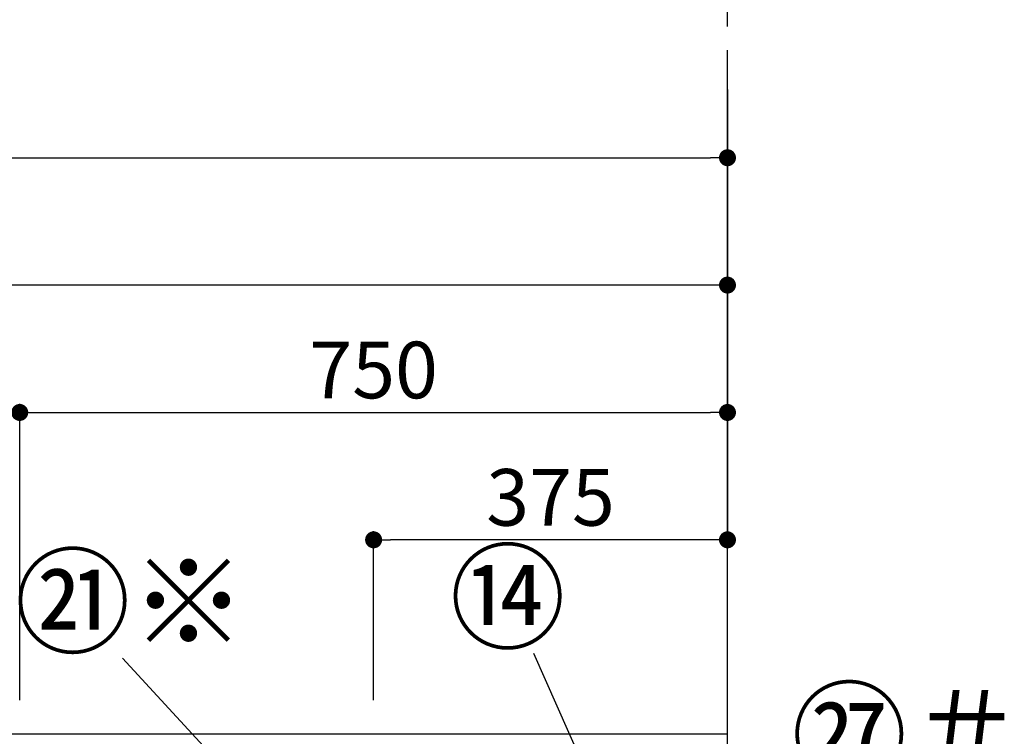
# Model space of a CAD drawing. Extents: x 55896 to 82369, y -22075 to -13205.
# Drawn here: x 58555 to 59598, y -17607 to -16848 of the extents above; entities that cross this region are included whole.
import ezdxf

# ---------------------------------------------------------------- set-up
doc = ezdxf.new("R2010")
doc.units = 0
doc.header["$LTSCALE"] = 50
doc.header["$MEASUREMENT"] = 0
doc.linetypes.add('CENTER', pattern=[2, 1.25, -0.25, 0.25, -0.25])
doc.layers.get('0').update_dxf_attribs({"linetype": 'CONTINUOUS'})
doc.layers.get('DEFPOINTS').update_dxf_attribs({"color": 146, "linetype": 'CONTINUOUS'})
for name, color, linetype in [('111-壁仕上', 3, 'CONTINUOUS'), ('161-番号', 110, 'CONTINUOUS'), ('166-寸法B', 11, 'CONTINUOUS')]:
    doc.layers.add(name, color=color, linetype=linetype)
doc.styles.add('KH001', font='txt')
doc.dimstyles.new('KH1xx030', dxfattribs={"dimscale": 30, "dimtxt": 2, "dimasz": 0.6, "dimexe": 0.3, "dimexo": 1.2, "dimgap": 0.5, "dimtad": 3, "dimdec": 1, "dimdsep": 46, "dimlunit": 6, "dimtxsty": 'KH001', "dimblk": 'DOT', "dimcen": 1, "dimdle": 1, "dimclrd": 256, "dimclre": 256, "dimclrt": 256, "dimadec": 0, "dimazin": 0, "dimtfac": 1, "dimtdec": 1, "dimtix": 1, "dimtmove": 2, "dimatfit": 3, "dimldrblk": 'CLOSEDBLANK', "dimfxl": 1, "dimtolj": 1, "dimtzin": 0, "dimlwd": -1, "dimlwe": -1, "dimarcsym": 0})

# ---------------------------------------------------------------- blocks, each defined once
blk = doc.blocks.new('_Dot')
at = {"color": 0, "linetype": 'ByBlock', "lineweight": -2}
blk.add_line((-0.5, 0), (-1, 0), dxfattribs=at)
at = {"color": 0, "linetype": 'ByBlock', "const_width": 0.5}
blk.add_lwpolyline([(-0.25, 0, 1), (0.25, 0, 1)], format="xyb", close=True, dxfattribs=at)
blk = doc.blocks.new('*D88')
at = {"layer": '166-寸法B', "transparency": 16777216}
for p, q in [((59304.7, -16921.9), (59304.7, -17138.1)), ((57054.7, -17568.9), (57054.7, -17120.1)), ((59286.7, -17129.1), (57072.7, -17129.1))]:
    blk.add_line(p, q, dxfattribs=at)
at = {"layer": 'DEFPOINTS', "color": 0, "transparency": 16777216}
for p in [(59304.7, -16885.9), (57054.7, -17129.1), (57054.7, -17604.9)]:
    blk.add_point(p, dxfattribs=at)
at = {"layer": '166-寸法B', "transparency": 16777216, "xscale": 18, "yscale": 18, "zscale": 18, "rotation": 180}
blk.add_blockref('_Dot', (57054.7, -17129.1), dxfattribs=at)
at = {"layer": '166-寸法B', "transparency": 16777216, "xscale": 18, "yscale": 18, "zscale": 18}
blk.add_blockref('_Dot', (59304.7, -17129.1), dxfattribs=at)
at = {"layer": '166-寸法B', "transparency": 16777216, "insert": (58179.7, -17080.3), "char_height": 60, "attachment_point": 5, "style": 'KH001'}
blk.add_mtext('\\A1;2,250', dxfattribs=at)
blk = doc.blocks.new('_ClosedBlank')
at = {"color": 0, "linetype": 'ByBlock', "lineweight": -2}
for p, q in [((-1, 0.167), (0, 0)), ((-1, 0.167), (-1, -0.167)), ((0, 0), (-1, -0.167))]:
    blk.add_line(p, q, dxfattribs=at)
blk = doc.blocks.new('*D90')
at = {"layer": '166-寸法B', "transparency": 16777216}
for p, q in [((57554.7, -17568.9), (57554.7, -17255.1)), ((58554.7, -17568.9), (58554.7, -17255.1)), ((57572.7, -17264.1), (58536.7, -17264.1))]:
    blk.add_line(p, q, dxfattribs=at)
at = {"layer": 'DEFPOINTS', "color": 0, "transparency": 16777216}
for p in [(58554.7, -17264.1), (57554.7, -17604.9), (58554.7, -17604.9)]:
    blk.add_point(p, dxfattribs=at)
at = {"layer": '166-寸法B', "transparency": 16777216, "xscale": 18, "yscale": 18, "zscale": 18, "rotation": 180}
blk.add_blockref('_Dot', (57554.7, -17264.1), dxfattribs=at)
at = {"layer": '166-寸法B', "transparency": 16777216, "xscale": 18, "yscale": 18, "zscale": 18}
blk.add_blockref('_Dot', (58554.7, -17264.1), dxfattribs=at)
at = {"layer": '166-寸法B', "transparency": 16777216, "insert": (58054.7, -17215.3), "char_height": 60, "attachment_point": 5, "style": 'KH001'}
blk.add_mtext('\\A1;1,000', dxfattribs=at)
blk = doc.blocks.new('*D91')
at = {"layer": '166-寸法B', "transparency": 16777216}
for p, q in [((59304.7, -16993.7), (59304.7, -17273.1)), ((58554.7, -17568.9), (58554.7, -17255.1)), ((58572.7, -17264.1), (59286.7, -17264.1))]:
    blk.add_line(p, q, dxfattribs=at)
at = {"layer": 'DEFPOINTS', "color": 0, "transparency": 16777216}
for p in [(59304.7, -16957.7), (59304.7, -17264.1), (58554.7, -17604.9)]:
    blk.add_point(p, dxfattribs=at)
at = {"layer": '166-寸法B', "transparency": 16777216, "xscale": 18, "yscale": 18, "zscale": 18, "rotation": 180}
blk.add_blockref('_Dot', (58554.7, -17264.1), dxfattribs=at)
at = {"layer": '166-寸法B', "transparency": 16777216, "xscale": 18, "yscale": 18, "zscale": 18}
blk.add_blockref('_Dot', (59304.7, -17264.1), dxfattribs=at)
at = {"layer": '166-寸法B', "transparency": 16777216, "insert": (58929.7, -17219.1), "char_height": 60, "attachment_point": 5, "style": 'KH001'}
blk.add_mtext('\\A1;750', dxfattribs=at)
blk = doc.blocks.new('*D94')
at = {"layer": '166-寸法B', "transparency": 16777216}
for p, q in [((59304.7, -17255.8), (59304.7, -17408.1)), ((58929.7, -17568.9), (58929.7, -17390.1)), ((59286.7, -17399.1), (58947.7, -17399.1))]:
    blk.add_line(p, q, dxfattribs=at)
at = {"layer": 'DEFPOINTS', "color": 0, "transparency": 16777216}
for p in [(59304.7, -17219.8), (58929.7, -17399.1), (58929.7, -17604.9)]:
    blk.add_point(p, dxfattribs=at)
at = {"layer": '166-寸法B', "transparency": 16777216, "xscale": 18, "yscale": 18, "zscale": 18, "rotation": 180}
blk.add_blockref('_Dot', (58929.7, -17399.1), dxfattribs=at)
at = {"layer": '166-寸法B', "transparency": 16777216, "xscale": 18, "yscale": 18, "zscale": 18}
blk.add_blockref('_Dot', (59304.7, -17399.1), dxfattribs=at)
at = {"layer": '166-寸法B', "transparency": 16777216, "insert": (59117.2, -17354.1), "char_height": 60, "attachment_point": 5, "style": 'KH001'}
blk.add_mtext('\\A1;375', dxfattribs=at)
blk = doc.blocks.new('*D95')
at = {"layer": '166-寸法B', "transparency": 16777216}
for p, q in [((57035.7, -17568.9), (57035.7, -16985.1)), ((59304.7, -17568.9), (59304.7, -16985.1)), ((57053.7, -16994.1), (59286.7, -16994.1))]:
    blk.add_line(p, q, dxfattribs=at)
at = {"layer": 'DEFPOINTS', "color": 0, "transparency": 16777216}
for p in [(59304.7, -16994.1), (57035.7, -17604.9), (59304.7, -17604.9)]:
    blk.add_point(p, dxfattribs=at)
at = {"layer": '166-寸法B', "transparency": 16777216, "xscale": 18, "yscale": 18, "zscale": 18, "rotation": 180}
blk.add_blockref('_Dot', (57035.7, -16994.1), dxfattribs=at)
at = {"layer": '166-寸法B', "transparency": 16777216, "xscale": 18, "yscale": 18, "zscale": 18}
blk.add_blockref('_Dot', (59304.7, -16994.1), dxfattribs=at)
at = {"layer": '166-寸法B', "transparency": 16777216, "insert": (58170.2, -16945.3), "char_height": 60, "attachment_point": 5, "style": 'KH001'}
blk.add_mtext('\\A1;2,269', dxfattribs=at)

msp = doc.modelspace()

# ---------------------------------------------------------------- linework, layer by layer
at = {"layer": '111-壁仕上', "color": 253, "linetype": 'CENTER', "ltscale": 2}
msp.add_line((59304.66, -17604.89), (59304.66, -16610.96), dxfattribs=at)
at = {"layer": '111-壁仕上', "ltscale": 2}
for p in [(56334.2, -17604.89), (59304.66, -20004.89)]:
    msp.add_line(p, (59304.66, -17604.89), dxfattribs=at)

# ---------------------------------------------------------------- texts
at = {"layer": '161-番号', "char_height": 90, "style": 'KH001'}
for s, insert, attachment_point in [('⑭', (59133.14, -17415.15), 3), ('㉑※', (58794.89, -17419.8), 3), ('㉗＃', (59372.37, -17561.19), 1)]:
    msp.add_mtext(s, dxfattribs=dict(at, insert=insert, attachment_point=attachment_point))

# ---------------------------------------------------------------- dimensions: what is measured, and where the dimension line sits
at = {"layer": '166-寸法B'}
for base, p1, p2, picture, middle in [((57054.66, -17129.11), (59304.66, -16885.92), (57054.66, -17604.89), '*D88', (58179.66, -17080.3)), ((59304.66, -16994.11), (57035.66, -17604.89), (59304.66, -17604.89), '*D95', (58170.16, -16945.3)), ((59304.66, -17264.11), (58554.66, -17604.89), (59304.66, -16957.73), '*D91', (58929.66, -17219.11)), ((58554.66, -17264.11), (57554.66, -17604.89), (58554.66, -17604.89), '*D90', (58054.66, -17215.3)), ((58929.66, -17399.11), (59304.66, -17219.78), (58929.66, -17604.89), '*D94', (59117.16, -17354.11))]:
    dim = msp.add_linear_dim(base=base, p1=p1, p2=p2, angle=180, dimstyle='KH1xx030', dxfattribs=at)
    dim.commit()
    dim.dimension.update_dxf_attribs({"geometry": picture, "text_midpoint": middle})

# ---------------------------------------------------------------- leaders
at = {"layer": '161-番号'}
for points in [[(58891.43, -17772.38), (58663.67, -17524.4)], [(59234.52, -17825.15), (59099.64, -17519.77)]]:
    msp.add_leader(points, dimstyle='KH1xx030', override={"dimasz": 2, "dimgap": 0.5, "dimtad": 1}, dxfattribs=at)

doc.saveas('drawing.dxf')
